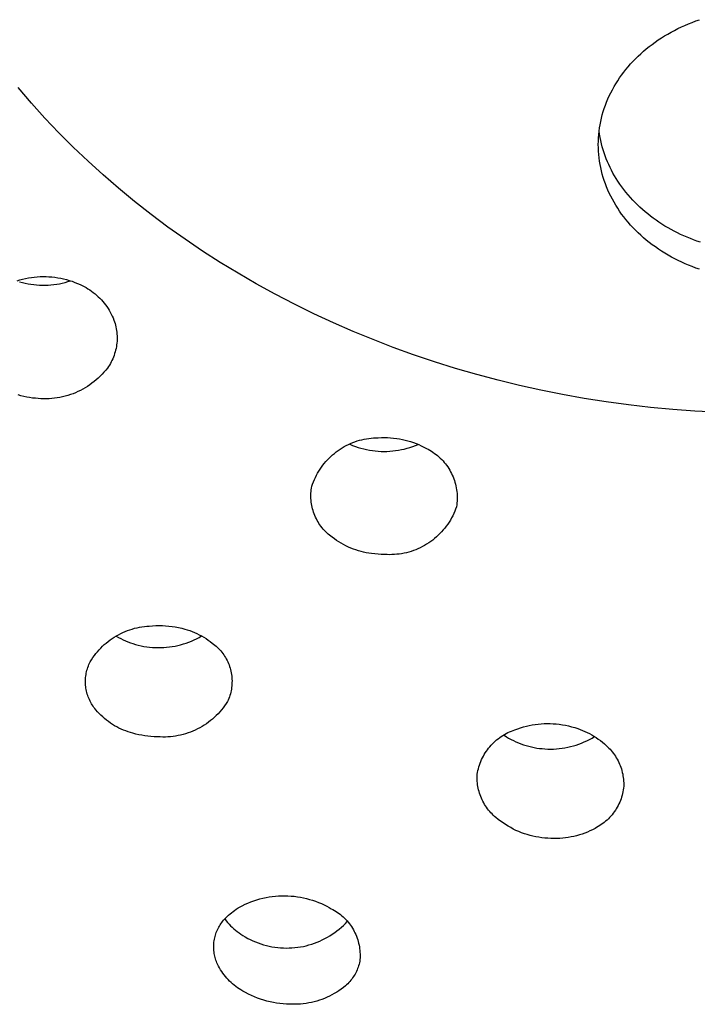
# Model space of a CAD drawing. Units: millimetres. Extents: x -383 to 414, y -1226 to 1350.
# Drawn here: x 273 to 292, y 1045 to 1072 of the extents above; entities that cross this region are included whole.
import ezdxf

# ---------------------------------------------------------------- set-up
doc = ezdxf.new("R2010")
doc.units = ezdxf.units.MM
doc.header["$MEASUREMENT"] = 0
doc.layers.add('Default', color=255, linetype='Continuous')

msp = doc.modelspace()

# ---------------------------------------------------------------- linework, layer by layer
at = {"layer": 'Default', "color": 7, "true_color": 0xffffff}
for p, q in [((291.266, 1071.625), (291.363, 1071.667)), ((291.363, 1071.667), (291.461, 1071.706)), ((291.461, 1071.706), (291.559, 1071.744)), ((291.559, 1071.744), (291.659, 1071.779)), ((290.71, 1071.335), (290.798, 1071.388)), ((290.798, 1071.388), (290.887, 1071.438)), ((290.887, 1071.438), (290.98, 1071.488)), ((290.98, 1071.488), (291.074, 1071.536)), ((291.074, 1071.536), (291.17, 1071.582)), ((291.17, 1071.582), (291.266, 1071.625)), ((290.372, 1071.106), (290.454, 1071.166)), ((290.454, 1071.166), (290.538, 1071.225)), ((290.538, 1071.225), (290.624, 1071.281)), ((290.624, 1071.281), (290.71, 1071.335)), ((289.99, 1070.783), (290.062, 1070.851)), ((290.062, 1070.851), (290.136, 1070.916)), ((290.136, 1070.916), (290.211, 1070.98)), ((290.211, 1070.98), (290.29, 1071.044)), ((290.29, 1071.044), (290.372, 1071.106)), ((289.784, 1070.571), (289.851, 1070.644)), ((289.851, 1070.644), (289.919, 1070.714)), ((289.919, 1070.714), (289.99, 1070.783)), ((289.54, 1070.27), (289.597, 1070.347)), ((289.597, 1070.347), (289.656, 1070.421)), ((289.656, 1070.421), (289.719, 1070.497)), ((289.719, 1070.497), (289.784, 1070.571)), ((289.382, 1070.033), (289.433, 1070.114)), ((289.433, 1070.114), (289.485, 1070.193)), ((289.485, 1070.193), (289.54, 1070.27)), ((273.444, 1069.505), (273.083, 1069.926)), ((289.203, 1069.701), (289.243, 1069.784)), ((289.243, 1069.784), (289.287, 1069.869)), ((289.287, 1069.869), (289.333, 1069.952)), ((289.333, 1069.952), (289.382, 1070.033)), ((273.815, 1069.094), (273.444, 1069.505)), ((289.097, 1069.446), (289.13, 1069.532)), ((289.13, 1069.532), (289.165, 1069.617)), ((289.165, 1069.617), (289.203, 1069.701)), ((289.013, 1069.182), (289.038, 1069.271)), ((289.038, 1069.271), (289.066, 1069.359)), ((289.066, 1069.359), (289.097, 1069.446)), ((274.197, 1068.692), (273.815, 1069.094)), ((288.952, 1068.915), (288.97, 1069.004)), ((288.97, 1069.004), (288.99, 1069.093)), ((288.99, 1069.093), (289.013, 1069.182)), ((288.916, 1068.646), (288.926, 1068.736)), ((288.926, 1068.736), (288.938, 1068.826)), ((288.938, 1068.654), (288.926, 1068.741)), ((288.938, 1068.826), (288.952, 1068.915)), ((274.588, 1068.299), (274.197, 1068.692)), ((288.904, 1068.374), (288.905, 1068.465)), ((288.905, 1068.465), (288.909, 1068.555)), ((288.909, 1068.555), (288.916, 1068.646)), ((288.953, 1068.568), (288.938, 1068.654)), ((288.97, 1068.483), (288.953, 1068.568)), ((288.989, 1068.397), (288.97, 1068.483)), ((274.989, 1067.917), (274.588, 1068.299)), ((288.905, 1068.284), (288.904, 1068.374)), ((288.909, 1068.193), (288.905, 1068.284)), ((288.916, 1068.103), (288.909, 1068.193)), ((289.011, 1068.313), (288.989, 1068.397)), ((289.035, 1068.229), (289.011, 1068.313)), ((289.061, 1068.146), (289.035, 1068.229)), ((275.4, 1067.544), (274.989, 1067.917)), ((288.926, 1068.012), (288.916, 1068.103)), ((288.938, 1067.922), (288.926, 1068.012)), ((288.952, 1067.833), (288.938, 1067.922)), ((289.09, 1068.063), (289.061, 1068.146)), ((289.12, 1067.983), (289.09, 1068.063)), ((289.152, 1067.904), (289.12, 1067.983)), ((289.187, 1067.826), (289.152, 1067.904)), ((288.97, 1067.744), (288.952, 1067.833)), ((288.99, 1067.656), (288.97, 1067.744)), ((289.013, 1067.566), (288.99, 1067.656)), ((289.223, 1067.748), (289.187, 1067.826)), ((289.261, 1067.672), (289.223, 1067.748)), ((289.302, 1067.596), (289.261, 1067.672)), ((275.819, 1067.181), (275.4, 1067.544)), ((289.038, 1067.478), (289.013, 1067.566)), ((289.066, 1067.39), (289.038, 1067.478)), ((289.097, 1067.303), (289.066, 1067.39)), ((289.344, 1067.522), (289.302, 1067.596)), ((289.388, 1067.449), (289.344, 1067.522)), ((289.438, 1067.37), (289.388, 1067.449)), ((289.49, 1067.293), (289.438, 1067.37)), ((276.261, 1066.817), (275.819, 1067.181)), ((289.13, 1067.217), (289.097, 1067.303)), ((289.166, 1067.132), (289.13, 1067.217)), ((289.203, 1067.047), (289.166, 1067.132)), ((289.544, 1067.217), (289.49, 1067.293)), ((289.599, 1067.143), (289.544, 1067.217)), ((289.657, 1067.07), (289.599, 1067.143)), ((276.711, 1066.463), (276.261, 1066.817)), ((289.244, 1066.964), (289.203, 1067.047)), ((289.287, 1066.88), (289.244, 1066.964)), ((289.334, 1066.797), (289.287, 1066.88)), ((289.717, 1066.998), (289.657, 1067.07)), ((289.778, 1066.928), (289.717, 1066.998)), ((289.841, 1066.859), (289.778, 1066.928)), ((289.906, 1066.792), (289.841, 1066.859)), ((289.382, 1066.715), (289.334, 1066.797)), ((289.433, 1066.635), (289.382, 1066.715)), ((289.485, 1066.556), (289.433, 1066.635)), ((289.54, 1066.478), (289.485, 1066.556)), ((289.972, 1066.727), (289.906, 1066.792)), ((290.04, 1066.663), (289.972, 1066.727)), ((290.109, 1066.6), (290.04, 1066.663)), ((290.18, 1066.54), (290.109, 1066.6)), ((277.17, 1066.121), (276.711, 1066.463)), ((289.597, 1066.402), (289.54, 1066.478)), ((289.656, 1066.328), (289.597, 1066.402)), ((289.719, 1066.252), (289.656, 1066.328)), ((290.251, 1066.48), (290.18, 1066.54)), ((290.325, 1066.423), (290.251, 1066.48)), ((290.399, 1066.367), (290.325, 1066.423)), ((290.478, 1066.31), (290.399, 1066.367)), ((290.558, 1066.256), (290.478, 1066.31)), ((277.637, 1065.79), (277.17, 1066.121)), ((289.784, 1066.178), (289.719, 1066.252)), ((289.851, 1066.105), (289.784, 1066.178)), ((289.92, 1066.035), (289.851, 1066.105)), ((289.99, 1065.966), (289.92, 1066.035)), ((290.639, 1066.203), (290.558, 1066.256)), ((290.721, 1066.151), (290.639, 1066.203)), ((290.804, 1066.102), (290.721, 1066.151)), ((290.888, 1066.055), (290.804, 1066.102)), ((290.974, 1066.009), (290.888, 1066.055)), ((291.06, 1065.965), (290.974, 1066.009)), ((278.112, 1065.469), (277.637, 1065.79)), ((290.062, 1065.898), (289.99, 1065.966)), ((290.136, 1065.833), (290.062, 1065.898)), ((290.211, 1065.769), (290.136, 1065.833)), ((290.292, 1065.704), (290.211, 1065.769)), ((291.147, 1065.922), (291.06, 1065.965)), ((291.235, 1065.882), (291.147, 1065.922)), ((291.323, 1065.843), (291.235, 1065.882)), ((291.413, 1065.806), (291.323, 1065.843)), ((291.503, 1065.771), (291.413, 1065.806)), ((291.594, 1065.738), (291.503, 1065.771)), ((290.375, 1065.641), (290.292, 1065.704)), ((290.459, 1065.58), (290.375, 1065.641)), ((290.544, 1065.521), (290.459, 1065.58)), ((290.631, 1065.464), (290.544, 1065.521)), ((291.686, 1065.706), (291.594, 1065.738)), ((278.594, 1065.16), (278.112, 1065.469)), ((290.719, 1065.409), (290.631, 1065.464)), ((290.808, 1065.356), (290.719, 1065.409)), ((290.899, 1065.305), (290.808, 1065.356)), ((290.99, 1065.256), (290.899, 1065.305)), ((291.083, 1065.209), (290.99, 1065.256)), ((291.177, 1065.164), (291.083, 1065.209)), ((279.083, 1064.861), (278.594, 1065.16)), ((291.272, 1065.122), (291.177, 1065.164)), ((291.367, 1065.081), (291.272, 1065.122)), ((291.464, 1065.042), (291.367, 1065.081)), ((291.561, 1065.005), (291.464, 1065.042)), ((291.659, 1064.971), (291.561, 1065.005)), ((273.062, 1064.66), (273.127, 1064.679)), ((273.127, 1064.679), (273.13, 1064.68)), ((273.13, 1064.68), (273.207, 1064.701)), ((273.207, 1064.701), (273.286, 1064.719)), ((273.286, 1064.719), (273.365, 1064.735)), ((273.365, 1064.735), (273.444, 1064.748)), ((273.444, 1064.748), (273.524, 1064.758)), ((273.524, 1064.758), (273.604, 1064.765)), ((273.604, 1064.765), (273.684, 1064.77)), ((273.684, 1064.77), (273.765, 1064.772)), ((273.765, 1064.772), (273.845, 1064.771)), ((273.845, 1064.771), (273.925, 1064.768)), ((273.925, 1064.768), (274.006, 1064.762)), ((274.006, 1064.762), (274.086, 1064.753)), ((274.086, 1064.753), (274.165, 1064.741)), ((274.165, 1064.741), (274.244, 1064.727)), ((274.244, 1064.727), (274.323, 1064.709)), ((274.323, 1064.709), (274.401, 1064.69)), ((274.401, 1064.69), (274.478, 1064.667)), ((274.478, 1064.667), (274.555, 1064.642)), ((279.578, 1064.574), (279.083, 1064.861)), ((273.124, 1064.632), (273.2, 1064.611)), ((273.2, 1064.611), (273.276, 1064.593)), ((273.276, 1064.593), (273.353, 1064.577)), ((273.353, 1064.577), (273.43, 1064.564)), ((273.43, 1064.564), (273.508, 1064.554)), ((273.508, 1064.554), (273.586, 1064.546)), ((273.586, 1064.546), (273.665, 1064.541)), ((273.665, 1064.541), (273.743, 1064.538)), ((273.743, 1064.538), (273.822, 1064.538)), ((273.822, 1064.538), (273.9, 1064.541)), ((273.9, 1064.541), (273.979, 1064.546)), ((273.979, 1064.546), (274.057, 1064.554)), ((274.057, 1064.554), (274.135, 1064.565)), ((274.135, 1064.565), (274.212, 1064.578)), ((274.212, 1064.578), (274.289, 1064.594)), ((274.289, 1064.594), (274.366, 1064.612)), ((274.366, 1064.612), (274.441, 1064.633)), ((274.441, 1064.633), (274.516, 1064.656)), ((274.555, 1064.642), (274.63, 1064.614)), ((274.63, 1064.614), (274.705, 1064.584)), ((274.705, 1064.584), (274.778, 1064.551)), ((274.778, 1064.551), (274.832, 1064.526)), ((274.832, 1064.526), (274.885, 1064.499)), ((274.885, 1064.499), (274.937, 1064.47)), ((274.937, 1064.47), (274.988, 1064.44)), ((274.988, 1064.44), (275.038, 1064.407)), ((275.038, 1064.407), (275.086, 1064.374)), ((280.095, 1064.291), (279.578, 1064.574)), ((275.086, 1064.374), (275.134, 1064.338)), ((275.134, 1064.338), (275.18, 1064.301)), ((275.18, 1064.301), (275.225, 1064.262)), ((275.225, 1064.262), (275.269, 1064.222)), ((275.269, 1064.222), (275.312, 1064.18)), ((275.312, 1064.18), (275.353, 1064.137)), ((275.353, 1064.137), (275.392, 1064.093)), ((280.617, 1064.019), (280.095, 1064.291)), ((275.392, 1064.093), (275.43, 1064.047)), ((275.43, 1064.047), (275.467, 1064.001)), ((275.467, 1064.001), (275.501, 1063.952)), ((275.501, 1063.952), (275.535, 1063.903)), ((275.535, 1063.903), (275.566, 1063.853)), ((281.146, 1063.759), (280.617, 1064.019)), ((275.566, 1063.853), (275.596, 1063.801)), ((275.596, 1063.801), (275.624, 1063.749)), ((275.624, 1063.749), (275.65, 1063.696)), ((275.65, 1063.696), (275.675, 1063.642)), ((275.675, 1063.642), (275.697, 1063.587)), ((281.68, 1063.511), (281.146, 1063.759)), ((275.697, 1063.587), (275.713, 1063.54)), ((275.713, 1063.54), (275.728, 1063.493)), ((275.728, 1063.493), (275.741, 1063.446)), ((275.741, 1063.446), (275.752, 1063.398)), ((275.752, 1063.398), (275.761, 1063.35)), ((275.761, 1063.35), (275.769, 1063.301)), ((282.22, 1063.275), (281.68, 1063.511)), ((275.769, 1063.301), (275.775, 1063.252)), ((275.775, 1063.252), (275.779, 1063.203)), ((275.779, 1063.203), (275.782, 1063.154)), ((275.782, 1063.056), (275.78, 1063.007)), ((275.782, 1063.154), (275.783, 1063.105)), ((275.783, 1063.105), (275.782, 1063.056)), ((282.764, 1063.051), (282.22, 1063.275)), ((275.753, 1062.812), (275.743, 1062.764)), ((275.763, 1062.86), (275.753, 1062.812)), ((275.77, 1062.909), (275.763, 1062.86)), ((275.776, 1062.957), (275.77, 1062.909)), ((275.78, 1063.007), (275.776, 1062.957)), ((283.314, 1062.839), (282.764, 1063.051)), ((283.868, 1062.638), (283.314, 1062.839)), ((275.664, 1062.531), (275.643, 1062.486)), ((275.683, 1062.576), (275.664, 1062.531)), ((275.7, 1062.622), (275.683, 1062.576)), ((275.716, 1062.669), (275.7, 1062.622)), ((275.73, 1062.716), (275.716, 1062.669)), ((275.743, 1062.764), (275.73, 1062.716)), ((284.437, 1062.446), (283.868, 1062.638)), ((275.518, 1062.275), (275.472, 1062.217)), ((275.546, 1062.315), (275.518, 1062.275)), ((275.573, 1062.357), (275.546, 1062.315)), ((275.598, 1062.399), (275.573, 1062.357)), ((275.621, 1062.442), (275.598, 1062.399)), ((275.643, 1062.486), (275.621, 1062.442)), ((285.011, 1062.266), (284.437, 1062.446)), ((285.588, 1062.099), (285.011, 1062.266)), ((275.269, 1062.002), (275.213, 1061.952)), ((275.322, 1062.053), (275.269, 1062.002)), ((275.374, 1062.106), (275.322, 1062.053)), ((275.424, 1062.16), (275.374, 1062.106)), ((275.472, 1062.217), (275.424, 1062.16)), ((286.169, 1061.943), (285.588, 1062.099)), ((274.913, 1061.737), (274.848, 1061.7)), ((274.976, 1061.776), (274.913, 1061.737)), ((275.037, 1061.817), (274.976, 1061.776)), ((275.098, 1061.86), (275.037, 1061.817)), ((275.156, 1061.905), (275.098, 1061.86)), ((275.213, 1061.952), (275.156, 1061.905)), ((286.753, 1061.801), (286.169, 1061.943)), ((287.34, 1061.67), (286.753, 1061.801)), ((273.161, 1061.521), (273.085, 1061.543)), ((273.239, 1061.501), (273.161, 1061.521)), ((273.317, 1061.485), (273.239, 1061.501)), ((273.396, 1061.471), (273.317, 1061.485)), ((273.475, 1061.459), (273.396, 1061.471)), ((273.554, 1061.451), (273.475, 1061.459)), ((273.634, 1061.445), (273.554, 1061.451)), ((273.707, 1061.44), (273.634, 1061.445)), ((274.004, 1061.444), (273.93, 1061.439)), ((274.077, 1061.452), (274.004, 1061.444)), ((274.151, 1061.462), (274.077, 1061.452)), ((274.224, 1061.475), (274.151, 1061.462)), ((274.296, 1061.49), (274.224, 1061.475)), ((274.368, 1061.508), (274.296, 1061.49)), ((274.439, 1061.528), (274.368, 1061.508)), ((274.51, 1061.551), (274.439, 1061.528)), ((274.58, 1061.576), (274.51, 1061.551)), ((274.648, 1061.603), (274.58, 1061.576)), ((274.716, 1061.633), (274.648, 1061.603)), ((274.783, 1061.665), (274.716, 1061.633)), ((274.848, 1061.7), (274.783, 1061.665)), ((287.93, 1061.552), (287.34, 1061.67)), ((288.522, 1061.447), (287.93, 1061.552)), ((289.122, 1061.352), (288.522, 1061.447)), ((273.782, 1061.437), (273.707, 1061.44)), ((273.856, 1061.437), (273.782, 1061.437)), ((273.93, 1061.439), (273.856, 1061.437)), ((289.725, 1061.271), (289.122, 1061.352)), ((290.328, 1061.202), (289.725, 1061.271)), ((290.934, 1061.145), (290.328, 1061.202)), ((291.54, 1061.101), (290.934, 1061.145)), ((292.147, 1061.07), (291.54, 1061.101)), ((282.711, 1060.366), (282.776, 1060.372)), ((282.776, 1060.372), (282.84, 1060.375)), ((282.84, 1060.375), (282.905, 1060.376)), ((282.905, 1060.376), (282.989, 1060.38)), ((282.989, 1060.38), (283.073, 1060.381)), ((283.073, 1060.381), (283.156, 1060.379)), ((283.156, 1060.379), (283.24, 1060.374)), ((283.24, 1060.374), (283.323, 1060.367)), ((283.323, 1060.367), (283.406, 1060.357)), ((281.863, 1060.064), (281.918, 1060.099)), ((281.918, 1060.099), (281.974, 1060.132)), ((281.974, 1060.132), (282.031, 1060.162)), ((282.031, 1060.162), (282.089, 1060.191)), ((282.089, 1060.191), (282.148, 1060.218)), ((282.131, 1060.196), (282.204, 1060.165)), ((282.148, 1060.218), (282.208, 1060.243)), ((282.204, 1060.165), (282.279, 1060.137)), ((282.208, 1060.243), (282.269, 1060.266)), ((282.269, 1060.266), (282.33, 1060.287)), ((282.279, 1060.137), (282.354, 1060.112)), ((282.33, 1060.287), (282.392, 1060.305)), ((282.354, 1060.112), (282.431, 1060.089)), ((282.392, 1060.305), (282.455, 1060.322)), ((282.455, 1060.322), (282.519, 1060.336)), ((282.519, 1060.336), (282.582, 1060.348)), ((282.582, 1060.348), (282.646, 1060.358)), ((282.646, 1060.358), (282.711, 1060.366)), ((283.406, 1060.357), (283.483, 1060.344)), ((283.483, 1060.344), (283.56, 1060.33)), ((283.56, 1060.33), (283.636, 1060.313)), ((283.636, 1060.313), (283.712, 1060.293)), ((283.69, 1060.088), (283.766, 1060.111)), ((283.712, 1060.293), (283.787, 1060.27)), ((283.766, 1060.111), (283.842, 1060.137)), ((283.787, 1060.27), (283.861, 1060.245)), ((283.842, 1060.137), (283.917, 1060.165)), ((283.861, 1060.245), (283.934, 1060.218)), ((283.917, 1060.165), (283.99, 1060.195)), ((283.934, 1060.218), (284.006, 1060.188)), ((284.006, 1060.188), (284.077, 1060.156)), ((284.077, 1060.156), (284.147, 1060.121)), ((284.147, 1060.121), (284.216, 1060.084)), ((281.561, 1059.819), (281.608, 1059.864)), ((281.608, 1059.864), (281.656, 1059.907)), ((281.656, 1059.907), (281.706, 1059.949)), ((281.706, 1059.949), (281.757, 1059.989)), ((281.757, 1059.989), (281.809, 1060.028)), ((281.809, 1060.028), (281.863, 1060.064)), ((282.431, 1060.089), (282.508, 1060.069)), ((282.508, 1060.069), (282.586, 1060.051)), ((282.586, 1060.051), (282.664, 1060.036)), ((282.664, 1060.036), (282.743, 1060.024)), ((282.743, 1060.024), (282.822, 1060.014)), ((282.822, 1060.014), (282.901, 1060.008)), ((282.901, 1060.008), (282.981, 1060.003)), ((282.981, 1060.003), (283.06, 1060.002)), ((283.06, 1060.002), (283.14, 1060.003)), ((283.14, 1060.003), (283.22, 1060.007)), ((283.22, 1060.007), (283.299, 1060.014)), ((283.299, 1060.014), (283.378, 1060.024)), ((283.378, 1060.024), (283.457, 1060.036)), ((283.457, 1060.036), (283.535, 1060.051)), ((283.535, 1060.051), (283.613, 1060.068)), ((283.613, 1060.068), (283.69, 1060.088)), ((284.216, 1060.084), (284.262, 1060.06)), ((284.262, 1060.06), (284.307, 1060.035)), ((284.307, 1060.035), (284.352, 1060.008)), ((284.352, 1060.008), (284.395, 1059.98)), ((284.395, 1059.98), (284.438, 1059.95)), ((284.438, 1059.95), (284.479, 1059.919)), ((284.479, 1059.919), (284.519, 1059.887)), ((284.519, 1059.887), (284.558, 1059.853)), ((284.558, 1059.853), (284.596, 1059.817)), ((281.316, 1059.517), (281.352, 1059.571)), ((281.352, 1059.571), (281.391, 1059.623)), ((281.391, 1059.623), (281.431, 1059.674)), ((281.431, 1059.674), (281.473, 1059.724)), ((281.473, 1059.724), (281.516, 1059.772)), ((281.516, 1059.772), (281.561, 1059.819)), ((284.596, 1059.817), (284.633, 1059.781)), ((284.633, 1059.781), (284.669, 1059.743)), ((284.669, 1059.743), (284.703, 1059.704)), ((284.703, 1059.704), (284.735, 1059.664)), ((284.735, 1059.664), (284.767, 1059.623)), ((284.767, 1059.623), (284.797, 1059.58)), ((284.797, 1059.58), (284.825, 1059.537)), ((281.188, 1059.291), (281.217, 1059.35)), ((281.217, 1059.35), (281.248, 1059.407)), ((281.248, 1059.407), (281.281, 1059.463)), ((281.281, 1059.463), (281.316, 1059.517)), ((284.825, 1059.537), (284.852, 1059.493)), ((284.852, 1059.493), (284.877, 1059.447)), ((284.877, 1059.447), (284.901, 1059.401)), ((284.901, 1059.401), (284.923, 1059.355)), ((284.923, 1059.355), (284.944, 1059.307)), ((284.944, 1059.307), (284.963, 1059.259)), ((281.084, 1059.003), (281.093, 1059.05)), ((281.093, 1059.05), (281.113, 1059.112)), ((281.113, 1059.112), (281.136, 1059.172)), ((281.136, 1059.172), (281.161, 1059.232)), ((281.161, 1059.232), (281.188, 1059.291)), ((284.963, 1059.259), (284.98, 1059.21)), ((284.98, 1059.21), (284.995, 1059.16)), ((284.995, 1059.16), (285.009, 1059.11)), ((285.009, 1059.11), (285.021, 1059.06)), ((285.021, 1059.06), (285.031, 1059.009)), ((281.068, 1058.812), (281.069, 1058.86)), ((281.068, 1058.764), (281.068, 1058.812)), ((281.069, 1058.716), (281.068, 1058.764)), ((281.069, 1058.86), (281.073, 1058.908)), ((281.073, 1058.908), (281.078, 1058.956)), ((281.078, 1058.956), (281.084, 1059.003)), ((285.031, 1059.009), (285.04, 1058.958)), ((285.04, 1058.958), (285.046, 1058.907)), ((285.046, 1058.907), (285.051, 1058.855)), ((285.051, 1058.855), (285.054, 1058.803)), ((285.054, 1058.803), (285.056, 1058.752)), ((281.073, 1058.669), (281.069, 1058.716)), ((281.078, 1058.621), (281.073, 1058.669)), ((281.084, 1058.573), (281.078, 1058.621)), ((281.092, 1058.526), (281.084, 1058.573)), ((281.102, 1058.479), (281.092, 1058.526)), ((285.036, 1058.494), (285.013, 1058.431)), ((285.043, 1058.545), (285.036, 1058.494)), ((285.049, 1058.596), (285.043, 1058.545)), ((285.053, 1058.648), (285.049, 1058.596)), ((285.055, 1058.7), (285.053, 1058.648)), ((285.056, 1058.752), (285.055, 1058.7)), ((281.114, 1058.433), (281.102, 1058.479)), ((281.127, 1058.387), (281.114, 1058.433)), ((281.141, 1058.341), (281.127, 1058.387)), ((281.157, 1058.296), (281.141, 1058.341)), ((281.175, 1058.251), (281.157, 1058.296)), ((281.194, 1058.207), (281.175, 1058.251)), ((284.933, 1058.248), (284.903, 1058.188)), ((284.962, 1058.308), (284.933, 1058.248)), ((284.989, 1058.369), (284.962, 1058.308)), ((285.013, 1058.431), (284.989, 1058.369)), ((281.215, 1058.164), (281.194, 1058.207)), ((281.237, 1058.122), (281.215, 1058.164)), ((281.261, 1058.08), (281.237, 1058.122)), ((281.286, 1058.039), (281.261, 1058.08)), ((281.313, 1057.999), (281.286, 1058.039)), ((281.341, 1057.96), (281.313, 1057.999)), ((281.37, 1057.922), (281.341, 1057.96)), ((284.759, 1057.964), (284.719, 1057.911)), ((284.798, 1058.018), (284.759, 1057.964)), ((284.835, 1058.074), (284.798, 1058.018)), ((284.87, 1058.13), (284.835, 1058.074)), ((284.903, 1058.188), (284.87, 1058.13)), ((281.4, 1057.886), (281.37, 1057.922)), ((281.432, 1057.85), (281.4, 1057.886)), ((281.465, 1057.815), (281.432, 1057.85)), ((281.499, 1057.781), (281.465, 1057.815)), ((281.535, 1057.749), (281.499, 1057.781)), ((281.571, 1057.718), (281.535, 1057.749)), ((281.608, 1057.688), (281.571, 1057.718)), ((281.647, 1057.659), (281.608, 1057.688)), ((284.539, 1057.714), (284.49, 1057.669)), ((284.586, 1057.761), (284.539, 1057.714)), ((284.632, 1057.809), (284.586, 1057.761)), ((284.676, 1057.859), (284.632, 1057.809)), ((284.719, 1057.911), (284.676, 1057.859)), ((281.706, 1057.615), (281.647, 1057.659)), ((281.766, 1057.574), (281.706, 1057.615)), ((281.828, 1057.534), (281.766, 1057.574)), ((281.891, 1057.496), (281.828, 1057.534)), ((281.956, 1057.46), (281.891, 1057.496)), ((282.021, 1057.427), (281.956, 1057.46)), ((282.088, 1057.395), (282.021, 1057.427)), ((284.165, 1057.436), (284.107, 1057.405)), ((284.222, 1057.47), (284.165, 1057.436)), ((284.279, 1057.506), (284.222, 1057.47)), ((284.333, 1057.544), (284.279, 1057.506)), ((284.387, 1057.584), (284.333, 1057.544)), ((284.439, 1057.626), (284.387, 1057.584)), ((284.49, 1057.669), (284.439, 1057.626)), ((282.155, 1057.366), (282.088, 1057.395)), ((282.224, 1057.339), (282.155, 1057.366)), ((282.293, 1057.315), (282.224, 1057.339)), ((282.363, 1057.292), (282.293, 1057.315)), ((282.434, 1057.272), (282.363, 1057.292)), ((282.505, 1057.255), (282.434, 1057.272)), ((282.577, 1057.239), (282.505, 1057.255)), ((282.649, 1057.226), (282.577, 1057.239)), ((282.722, 1057.216), (282.649, 1057.226)), ((282.81, 1057.205), (282.722, 1057.216)), ((282.898, 1057.197), (282.81, 1057.205)), ((282.987, 1057.192), (282.898, 1057.197)), ((283.075, 1057.191), (282.987, 1057.192)), ((283.142, 1057.187), (283.075, 1057.191)), ((283.208, 1057.185), (283.142, 1057.187)), ((283.275, 1057.186), (283.208, 1057.185)), ((283.342, 1057.19), (283.275, 1057.186)), ((283.408, 1057.195), (283.342, 1057.19)), ((283.474, 1057.203), (283.408, 1057.195)), ((283.54, 1057.213), (283.474, 1057.203)), ((283.606, 1057.225), (283.54, 1057.213)), ((283.671, 1057.24), (283.606, 1057.225)), ((283.735, 1057.257), (283.671, 1057.24)), ((283.799, 1057.276), (283.735, 1057.257)), ((283.862, 1057.298), (283.799, 1057.276)), ((283.925, 1057.321), (283.862, 1057.298)), ((283.986, 1057.347), (283.925, 1057.321)), ((284.047, 1057.375), (283.986, 1057.347)), ((284.107, 1057.405), (284.047, 1057.375)), ((275.762, 1054.97), (275.821, 1055.003)), ((275.821, 1055.003), (275.881, 1055.034)), ((275.881, 1055.034), (275.942, 1055.063)), ((275.942, 1055.063), (276.004, 1055.09)), ((276.004, 1055.09), (276.067, 1055.115)), ((276.067, 1055.115), (276.131, 1055.138)), ((276.131, 1055.138), (276.196, 1055.158)), ((276.196, 1055.158), (276.261, 1055.177)), ((276.261, 1055.177), (276.326, 1055.193)), ((276.326, 1055.193), (276.393, 1055.207)), ((276.393, 1055.207), (276.459, 1055.218)), ((276.459, 1055.218), (276.526, 1055.228)), ((276.526, 1055.228), (276.594, 1055.235)), ((276.594, 1055.235), (276.661, 1055.24)), ((276.661, 1055.24), (276.75, 1055.248)), ((276.75, 1055.248), (276.838, 1055.252)), ((276.838, 1055.252), (276.927, 1055.254)), ((276.927, 1055.254), (277.016, 1055.252)), ((277.016, 1055.252), (277.105, 1055.248)), ((277.105, 1055.248), (277.194, 1055.24)), ((277.194, 1055.24), (277.282, 1055.229)), ((277.282, 1055.229), (277.37, 1055.216)), ((277.37, 1055.216), (277.457, 1055.199)), ((277.457, 1055.199), (277.544, 1055.179)), ((277.544, 1055.179), (277.63, 1055.156)), ((277.63, 1055.156), (277.697, 1055.136)), ((277.697, 1055.136), (277.764, 1055.113)), ((277.764, 1055.113), (277.83, 1055.089)), ((277.83, 1055.089), (277.896, 1055.062)), ((277.896, 1055.062), (277.96, 1055.033)), ((277.96, 1055.033), (278.024, 1055.002)), ((278.024, 1055.002), (278.086, 1054.968)), ((275.385, 1054.686), (275.434, 1054.732)), ((275.434, 1054.732), (275.486, 1054.776)), ((275.486, 1054.776), (275.538, 1054.818)), ((275.538, 1054.818), (275.592, 1054.859)), ((275.592, 1054.859), (275.648, 1054.898)), ((275.648, 1054.898), (275.704, 1054.935)), ((275.704, 1054.935), (275.762, 1054.97)), ((275.757, 1054.964), (275.819, 1054.928)), ((275.819, 1054.928), (275.882, 1054.895)), ((275.882, 1054.895), (275.946, 1054.863)), ((275.946, 1054.863), (276.011, 1054.834)), ((276.011, 1054.834), (276.077, 1054.807)), ((276.077, 1054.807), (276.144, 1054.782)), ((276.144, 1054.782), (276.212, 1054.759)), ((276.212, 1054.759), (276.286, 1054.737)), ((276.286, 1054.737), (276.361, 1054.717)), ((277.439, 1054.71), (277.515, 1054.729)), ((277.515, 1054.729), (277.59, 1054.75)), ((277.59, 1054.75), (277.664, 1054.774)), ((277.664, 1054.774), (277.737, 1054.801)), ((277.737, 1054.801), (277.809, 1054.829)), ((277.809, 1054.829), (277.88, 1054.861)), ((277.88, 1054.861), (277.95, 1054.894)), ((277.95, 1054.894), (278.019, 1054.93)), ((278.019, 1054.93), (278.087, 1054.968)), ((278.086, 1054.968), (278.147, 1054.933)), ((278.147, 1054.933), (278.207, 1054.896)), ((278.207, 1054.896), (278.266, 1054.856)), ((278.266, 1054.856), (278.323, 1054.815)), ((278.323, 1054.815), (278.379, 1054.772)), ((278.379, 1054.772), (278.415, 1054.745)), ((278.415, 1054.745), (278.45, 1054.718)), ((275.162, 1054.432), (275.203, 1054.486)), ((275.203, 1054.486), (275.246, 1054.538)), ((275.246, 1054.538), (275.29, 1054.589)), ((275.29, 1054.589), (275.337, 1054.638)), ((275.337, 1054.638), (275.385, 1054.686)), ((276.361, 1054.717), (276.437, 1054.7)), ((276.437, 1054.7), (276.513, 1054.685)), ((276.513, 1054.685), (276.59, 1054.673)), ((276.59, 1054.673), (276.667, 1054.663)), ((276.667, 1054.663), (276.745, 1054.656)), ((276.745, 1054.656), (276.822, 1054.652)), ((276.822, 1054.652), (276.9, 1054.65)), ((276.9, 1054.65), (276.978, 1054.651)), ((276.978, 1054.651), (277.055, 1054.654)), ((277.055, 1054.654), (277.133, 1054.66)), ((277.133, 1054.66), (277.21, 1054.669)), ((277.21, 1054.669), (277.287, 1054.68)), ((277.287, 1054.68), (277.363, 1054.694)), ((277.363, 1054.694), (277.439, 1054.71)), ((278.45, 1054.718), (278.484, 1054.689)), ((278.484, 1054.689), (278.517, 1054.658)), ((278.517, 1054.658), (278.548, 1054.627)), ((278.548, 1054.627), (278.579, 1054.595)), ((278.579, 1054.595), (278.609, 1054.561)), ((278.609, 1054.561), (278.637, 1054.527)), ((278.637, 1054.527), (278.664, 1054.492)), ((278.664, 1054.492), (278.69, 1054.455)), ((275.015, 1054.188), (275.031, 1054.226)), ((275.031, 1054.226), (275.049, 1054.263)), ((275.049, 1054.263), (275.085, 1054.32)), ((275.085, 1054.32), (275.122, 1054.377)), ((275.122, 1054.377), (275.162, 1054.432)), ((278.69, 1054.455), (278.715, 1054.418)), ((278.715, 1054.418), (278.738, 1054.38)), ((278.738, 1054.38), (278.76, 1054.341)), ((278.76, 1054.341), (278.781, 1054.302)), ((278.781, 1054.302), (278.8, 1054.261)), ((278.8, 1054.261), (278.818, 1054.22)), ((278.818, 1054.22), (278.834, 1054.179)), ((274.935, 1053.913), (274.943, 1053.953)), ((274.943, 1053.953), (274.951, 1053.993)), ((274.951, 1053.993), (274.961, 1054.033)), ((274.961, 1054.033), (274.973, 1054.073)), ((274.973, 1054.073), (274.985, 1054.112)), ((274.985, 1054.112), (274.999, 1054.15)), ((274.999, 1054.15), (275.015, 1054.188)), ((278.834, 1054.179), (278.849, 1054.137)), ((278.849, 1054.137), (278.863, 1054.094)), ((278.863, 1054.094), (278.875, 1054.051)), ((278.875, 1054.051), (278.885, 1054.008)), ((278.885, 1054.008), (278.894, 1053.964)), ((278.894, 1053.964), (278.901, 1053.92)), ((274.92, 1053.708), (274.921, 1053.749)), ((274.922, 1053.667), (274.92, 1053.708)), ((274.921, 1053.749), (274.922, 1053.79)), ((274.922, 1053.79), (274.925, 1053.831)), ((274.924, 1053.626), (274.922, 1053.667)), ((274.925, 1053.831), (274.93, 1053.872)), ((274.93, 1053.872), (274.935, 1053.913)), ((278.901, 1053.92), (278.907, 1053.876)), ((278.907, 1053.876), (278.912, 1053.831)), ((278.913, 1053.653), (278.91, 1053.609)), ((278.912, 1053.831), (278.914, 1053.787)), ((278.915, 1053.698), (278.913, 1053.653)), ((278.914, 1053.787), (278.916, 1053.742)), ((278.916, 1053.742), (278.915, 1053.698)), ((274.928, 1053.585), (274.924, 1053.626)), ((274.934, 1053.545), (274.928, 1053.585)), ((274.941, 1053.504), (274.934, 1053.545)), ((274.949, 1053.464), (274.941, 1053.504)), ((274.958, 1053.424), (274.949, 1053.464)), ((274.969, 1053.384), (274.958, 1053.424)), ((274.982, 1053.345), (274.969, 1053.384)), ((278.87, 1053.389), (278.857, 1053.347)), ((278.881, 1053.433), (278.87, 1053.389)), ((278.89, 1053.476), (278.881, 1053.433)), ((278.898, 1053.52), (278.89, 1053.476)), ((278.905, 1053.564), (278.898, 1053.52)), ((278.91, 1053.609), (278.905, 1053.564)), ((274.996, 1053.307), (274.982, 1053.345)), ((275.011, 1053.268), (274.996, 1053.307)), ((275.027, 1053.231), (275.011, 1053.268)), ((275.045, 1053.194), (275.027, 1053.231)), ((275.063, 1053.157), (275.045, 1053.194)), ((275.084, 1053.121), (275.063, 1053.157)), ((275.105, 1053.086), (275.084, 1053.121)), ((278.754, 1053.122), (278.714, 1053.064)), ((278.792, 1053.18), (278.754, 1053.122)), ((278.81, 1053.221), (278.792, 1053.18)), ((278.827, 1053.262), (278.81, 1053.221)), ((278.843, 1053.304), (278.827, 1053.262)), ((278.857, 1053.347), (278.843, 1053.304)), ((275.127, 1053.052), (275.105, 1053.086)), ((275.151, 1053.018), (275.127, 1053.052)), ((275.176, 1052.986), (275.151, 1053.018)), ((275.202, 1052.954), (275.176, 1052.986)), ((275.246, 1052.903), (275.202, 1052.954)), ((275.292, 1052.854), (275.246, 1052.903)), ((275.34, 1052.806), (275.292, 1052.854)), ((278.535, 1052.848), (278.486, 1052.798)), ((278.583, 1052.9), (278.535, 1052.848)), ((278.628, 1052.953), (278.583, 1052.9)), ((278.672, 1053.008), (278.628, 1052.953)), ((278.714, 1053.064), (278.672, 1053.008)), ((275.389, 1052.76), (275.34, 1052.806)), ((275.44, 1052.716), (275.389, 1052.76)), ((275.492, 1052.673), (275.44, 1052.716)), ((275.546, 1052.632), (275.492, 1052.673)), ((275.601, 1052.593), (275.546, 1052.632)), ((275.657, 1052.556), (275.601, 1052.593)), ((278.273, 1052.616), (278.216, 1052.575)), ((278.329, 1052.659), (278.273, 1052.616)), ((278.383, 1052.703), (278.329, 1052.659)), ((278.435, 1052.75), (278.383, 1052.703)), ((278.486, 1052.798), (278.435, 1052.75)), ((287.425, 1052.577), (287.507, 1052.579)), ((287.507, 1052.579), (287.588, 1052.578)), ((287.588, 1052.578), (287.67, 1052.575)), ((275.715, 1052.521), (275.657, 1052.556)), ((275.774, 1052.488), (275.715, 1052.521)), ((275.834, 1052.457), (275.774, 1052.488)), ((275.894, 1052.428), (275.834, 1052.457)), ((275.956, 1052.401), (275.894, 1052.428)), ((276.019, 1052.376), (275.956, 1052.401)), ((276.083, 1052.354), (276.019, 1052.376)), ((276.147, 1052.333), (276.083, 1052.354)), ((276.212, 1052.315), (276.147, 1052.333)), ((276.293, 1052.293), (276.212, 1052.315)), ((277.717, 1052.323), (277.65, 1052.301)), ((277.783, 1052.347), (277.717, 1052.323)), ((277.848, 1052.373), (277.783, 1052.347)), ((277.912, 1052.401), (277.848, 1052.373)), ((277.975, 1052.432), (277.912, 1052.401)), ((278.037, 1052.464), (277.975, 1052.432)), ((278.098, 1052.499), (278.037, 1052.464)), ((278.158, 1052.536), (278.098, 1052.499)), ((278.216, 1052.575), (278.158, 1052.536)), ((286.391, 1052.307), (286.438, 1052.331)), ((286.438, 1052.331), (286.485, 1052.353)), ((286.485, 1052.353), (286.533, 1052.374)), ((286.533, 1052.374), (286.582, 1052.393)), ((286.582, 1052.393), (286.631, 1052.41)), ((286.631, 1052.41), (286.708, 1052.439)), ((286.708, 1052.439), (286.785, 1052.465)), ((286.785, 1052.465), (286.863, 1052.488)), ((286.863, 1052.488), (286.942, 1052.509)), ((286.942, 1052.509), (287.021, 1052.527)), ((287.021, 1052.527), (287.101, 1052.543)), ((287.101, 1052.543), (287.182, 1052.555)), ((287.182, 1052.555), (287.263, 1052.565)), ((287.263, 1052.565), (287.344, 1052.573)), ((287.344, 1052.573), (287.425, 1052.577)), ((287.67, 1052.575), (287.751, 1052.568)), ((287.751, 1052.568), (287.837, 1052.559)), ((287.837, 1052.559), (287.923, 1052.547)), ((287.923, 1052.547), (288.008, 1052.532)), ((288.008, 1052.532), (288.093, 1052.514)), ((288.093, 1052.514), (288.177, 1052.493)), ((288.177, 1052.493), (288.26, 1052.469)), ((288.26, 1052.469), (288.343, 1052.442)), ((288.343, 1052.442), (288.409, 1052.419)), ((288.409, 1052.419), (288.474, 1052.393)), ((288.474, 1052.393), (288.539, 1052.365)), ((288.539, 1052.365), (288.602, 1052.335)), ((288.602, 1052.335), (288.665, 1052.304)), ((276.375, 1052.274), (276.293, 1052.293)), ((276.457, 1052.258), (276.375, 1052.274)), ((276.54, 1052.244), (276.457, 1052.258)), ((276.623, 1052.232), (276.54, 1052.244)), ((276.706, 1052.224), (276.623, 1052.232)), ((276.79, 1052.218), (276.706, 1052.224)), ((276.874, 1052.215), (276.79, 1052.218)), ((276.958, 1052.214), (276.874, 1052.215)), ((277.028, 1052.212), (276.958, 1052.214)), ((277.098, 1052.212), (277.028, 1052.212)), ((277.168, 1052.215), (277.098, 1052.212)), ((277.238, 1052.22), (277.168, 1052.215)), ((277.308, 1052.228), (277.238, 1052.22)), ((277.377, 1052.238), (277.308, 1052.228)), ((277.446, 1052.25), (277.377, 1052.238)), ((277.515, 1052.265), (277.446, 1052.25)), ((277.583, 1052.282), (277.515, 1052.265)), ((277.65, 1052.301), (277.583, 1052.282)), ((286.017, 1052.024), (286.054, 1052.061)), ((286.054, 1052.061), (286.092, 1052.097)), ((286.092, 1052.097), (286.132, 1052.131)), ((286.132, 1052.131), (286.172, 1052.164)), ((286.172, 1052.164), (286.214, 1052.196)), ((286.214, 1052.196), (286.257, 1052.226)), ((286.257, 1052.226), (286.301, 1052.254)), ((286.301, 1052.254), (286.346, 1052.281)), ((286.333, 1052.262), (286.396, 1052.221)), ((286.346, 1052.281), (286.391, 1052.307)), ((286.396, 1052.221), (286.459, 1052.183)), ((286.459, 1052.183), (286.524, 1052.147)), ((286.524, 1052.147), (286.59, 1052.113)), ((286.59, 1052.113), (286.657, 1052.082)), ((286.657, 1052.082), (286.725, 1052.052)), ((286.725, 1052.052), (286.794, 1052.025)), ((288.376, 1052.019), (288.449, 1052.047)), ((288.449, 1052.047), (288.522, 1052.078)), ((288.522, 1052.078), (288.594, 1052.111)), ((288.594, 1052.111), (288.664, 1052.146)), ((288.664, 1052.146), (288.733, 1052.184)), ((288.665, 1052.304), (288.726, 1052.27)), ((288.726, 1052.27), (288.786, 1052.234)), ((288.733, 1052.184), (288.801, 1052.225)), ((288.786, 1052.234), (288.845, 1052.196)), ((288.845, 1052.196), (288.903, 1052.156)), ((288.903, 1052.156), (288.96, 1052.114)), ((288.96, 1052.114), (289.015, 1052.07)), ((289.015, 1052.07), (289.068, 1052.025)), ((285.795, 1051.733), (285.823, 1051.778)), ((285.823, 1051.778), (285.851, 1051.822)), ((285.851, 1051.822), (285.882, 1051.864)), ((285.882, 1051.864), (285.913, 1051.906)), ((285.913, 1051.906), (285.946, 1051.947)), ((285.946, 1051.947), (285.981, 1051.986)), ((285.981, 1051.986), (286.017, 1052.024)), ((286.794, 1052.025), (286.864, 1052)), ((286.864, 1052), (286.935, 1051.978)), ((286.935, 1051.978), (287.006, 1051.958)), ((287.006, 1051.958), (287.078, 1051.94)), ((287.078, 1051.94), (287.151, 1051.925)), ((287.151, 1051.925), (287.224, 1051.912)), ((287.224, 1051.912), (287.297, 1051.902)), ((287.297, 1051.902), (287.371, 1051.894)), ((287.371, 1051.894), (287.445, 1051.888)), ((287.445, 1051.888), (287.524, 1051.884)), ((287.524, 1051.884), (287.602, 1051.883)), ((287.602, 1051.883), (287.681, 1051.884)), ((287.681, 1051.884), (287.76, 1051.888)), ((287.76, 1051.888), (287.839, 1051.895)), ((287.839, 1051.895), (287.917, 1051.905)), ((287.917, 1051.905), (287.995, 1051.917)), ((287.995, 1051.917), (288.072, 1051.932)), ((288.072, 1051.932), (288.149, 1051.95)), ((288.149, 1051.95), (288.225, 1051.97)), ((288.225, 1051.97), (288.301, 1051.993)), ((288.301, 1051.993), (288.376, 1052.019)), ((289.068, 1052.025), (289.12, 1051.978)), ((289.12, 1051.978), (289.156, 1051.945)), ((289.156, 1051.945), (289.19, 1051.912)), ((289.19, 1051.912), (289.223, 1051.877)), ((289.223, 1051.877), (289.255, 1051.841)), ((289.255, 1051.841), (289.285, 1051.804)), ((289.285, 1051.804), (289.315, 1051.766)), ((285.683, 1051.497), (285.702, 1051.546)), ((285.702, 1051.546), (285.723, 1051.594)), ((285.723, 1051.594), (285.745, 1051.641)), ((285.745, 1051.641), (285.769, 1051.688)), ((285.769, 1051.688), (285.795, 1051.733)), ((289.315, 1051.766), (289.343, 1051.727)), ((289.343, 1051.727), (289.369, 1051.687)), ((289.369, 1051.687), (289.395, 1051.646)), ((289.395, 1051.646), (289.419, 1051.605)), ((289.419, 1051.605), (289.441, 1051.562)), ((289.441, 1051.562), (289.462, 1051.519)), ((289.462, 1051.519), (289.482, 1051.475)), ((285.603, 1051.194), (285.612, 1051.246)), ((285.612, 1051.246), (285.622, 1051.297)), ((285.622, 1051.297), (285.635, 1051.348)), ((285.635, 1051.348), (285.649, 1051.398)), ((285.649, 1051.398), (285.665, 1051.448)), ((285.665, 1051.448), (285.683, 1051.497)), ((289.482, 1051.475), (289.5, 1051.431)), ((289.5, 1051.431), (289.517, 1051.386)), ((289.517, 1051.386), (289.532, 1051.34)), ((289.532, 1051.34), (289.545, 1051.294)), ((289.545, 1051.294), (289.557, 1051.248)), ((289.557, 1051.248), (289.568, 1051.201)), ((285.6, 1051.147), (285.603, 1051.194)), ((285.6, 1051.099), (285.6, 1051.147)), ((285.6, 1051.052), (285.6, 1051.099)), ((285.603, 1051.004), (285.6, 1051.052)), ((285.607, 1050.957), (285.603, 1051.004)), ((289.568, 1051.201), (289.576, 1051.154)), ((289.576, 1051.154), (289.584, 1051.106)), ((289.584, 1051.106), (289.589, 1051.059)), ((289.589, 1051.059), (289.593, 1051.011)), ((289.593, 1051.011), (289.595, 1050.963)), ((285.613, 1050.91), (285.607, 1050.957)), ((285.62, 1050.863), (285.613, 1050.91)), ((285.629, 1050.816), (285.62, 1050.863)), ((285.639, 1050.77), (285.629, 1050.816)), ((285.651, 1050.724), (285.639, 1050.77)), ((285.665, 1050.678), (285.651, 1050.724)), ((289.576, 1050.72), (289.566, 1050.671)), ((289.585, 1050.769), (289.576, 1050.72)), ((289.593, 1050.819), (289.585, 1050.769)), ((289.595, 1050.867), (289.593, 1050.819)), ((289.595, 1050.963), (289.596, 1050.915)), ((289.596, 1050.915), (289.595, 1050.867)), ((285.68, 1050.633), (285.665, 1050.678)), ((285.697, 1050.588), (285.68, 1050.633)), ((285.715, 1050.544), (285.697, 1050.588)), ((285.735, 1050.501), (285.715, 1050.544)), ((285.756, 1050.458), (285.735, 1050.501)), ((285.778, 1050.417), (285.756, 1050.458)), ((289.486, 1050.434), (289.466, 1050.388)), ((289.505, 1050.48), (289.486, 1050.434)), ((289.523, 1050.527), (289.505, 1050.48)), ((289.539, 1050.575), (289.523, 1050.527)), ((289.553, 1050.623), (289.539, 1050.575)), ((289.566, 1050.671), (289.553, 1050.623)), ((285.802, 1050.375), (285.778, 1050.417)), ((285.827, 1050.335), (285.802, 1050.375)), ((285.854, 1050.296), (285.827, 1050.335)), ((285.882, 1050.257), (285.854, 1050.296)), ((285.911, 1050.22), (285.882, 1050.257)), ((285.942, 1050.183), (285.911, 1050.22)), ((285.973, 1050.148), (285.942, 1050.183)), ((289.339, 1050.173), (289.31, 1050.132)), ((289.368, 1050.214), (289.339, 1050.173)), ((289.394, 1050.256), (289.368, 1050.214)), ((289.42, 1050.3), (289.394, 1050.256)), ((289.443, 1050.344), (289.42, 1050.3)), ((289.466, 1050.388), (289.443, 1050.344)), ((286.006, 1050.114), (285.973, 1050.148)), ((286.04, 1050.08), (286.006, 1050.114)), ((286.075, 1050.048), (286.04, 1050.08)), ((286.112, 1050.018), (286.075, 1050.048)), ((286.174, 1049.965), (286.112, 1050.018)), ((286.239, 1049.915), (286.174, 1049.965)), ((286.305, 1049.868), (286.239, 1049.915)), ((289.104, 1049.914), (289.066, 1049.882)), ((289.141, 1049.947), (289.104, 1049.914)), ((289.178, 1049.982), (289.141, 1049.947)), ((289.213, 1050.018), (289.178, 1049.982)), ((289.246, 1050.055), (289.213, 1050.018)), ((289.279, 1050.093), (289.246, 1050.055)), ((289.31, 1050.132), (289.279, 1050.093)), ((286.373, 1049.822), (286.305, 1049.868)), ((286.443, 1049.78), (286.373, 1049.822)), ((286.514, 1049.739), (286.443, 1049.78)), ((286.586, 1049.701), (286.514, 1049.739)), ((286.659, 1049.665), (286.586, 1049.701)), ((286.734, 1049.632), (286.659, 1049.665)), ((286.81, 1049.602), (286.734, 1049.632)), ((288.676, 1049.65), (288.605, 1049.619)), ((288.745, 1049.683), (288.676, 1049.65)), ((288.814, 1049.719), (288.745, 1049.683)), ((288.858, 1049.743), (288.814, 1049.719)), ((288.901, 1049.768), (288.858, 1049.743)), ((288.944, 1049.794), (288.901, 1049.768)), ((288.986, 1049.822), (288.944, 1049.794)), ((289.026, 1049.851), (288.986, 1049.822)), ((289.066, 1049.882), (289.026, 1049.851)), ((286.887, 1049.574), (286.81, 1049.602)), ((286.964, 1049.549), (286.887, 1049.574)), ((287.043, 1049.527), (286.964, 1049.549)), ((287.122, 1049.507), (287.043, 1049.527)), ((287.202, 1049.49), (287.122, 1049.507)), ((287.283, 1049.476), (287.202, 1049.49)), ((287.363, 1049.465), (287.283, 1049.476)), ((287.445, 1049.456), (287.363, 1049.465)), ((287.527, 1049.449), (287.445, 1049.456)), ((287.609, 1049.445), (287.527, 1049.449)), ((287.691, 1049.444), (287.609, 1049.445)), ((287.774, 1049.445), (287.691, 1049.444)), ((287.856, 1049.448), (287.774, 1049.445)), ((287.933, 1049.454), (287.856, 1049.448)), ((288.01, 1049.462), (287.933, 1049.454)), ((288.086, 1049.472), (288.01, 1049.462)), ((288.162, 1049.485), (288.086, 1049.472)), ((288.238, 1049.501), (288.162, 1049.485)), ((288.313, 1049.52), (288.238, 1049.501)), ((288.387, 1049.541), (288.313, 1049.52)), ((288.461, 1049.564), (288.387, 1049.541)), ((288.533, 1049.59), (288.461, 1049.564)), ((288.605, 1049.619), (288.533, 1049.59)), ((279.431, 1047.715), (279.511, 1047.744)), ((279.511, 1047.744), (279.593, 1047.77)), ((279.593, 1047.77), (279.675, 1047.794)), ((279.675, 1047.794), (279.759, 1047.815)), ((279.759, 1047.815), (279.843, 1047.833)), ((279.843, 1047.833), (279.927, 1047.848)), ((279.927, 1047.848), (280.012, 1047.86)), ((280.012, 1047.86), (280.097, 1047.87)), ((280.097, 1047.87), (280.183, 1047.877)), ((280.183, 1047.877), (280.269, 1047.88)), ((280.269, 1047.88), (280.354, 1047.881)), ((280.354, 1047.881), (280.44, 1047.879)), ((280.44, 1047.879), (280.526, 1047.874)), ((280.526, 1047.874), (280.611, 1047.866)), ((280.611, 1047.866), (280.697, 1047.855)), ((280.697, 1047.855), (280.781, 1047.842)), ((280.781, 1047.842), (280.866, 1047.825)), ((280.866, 1047.825), (280.949, 1047.806)), ((280.949, 1047.806), (281.032, 1047.784)), ((281.032, 1047.784), (281.114, 1047.759)), ((281.114, 1047.759), (281.195, 1047.732)), ((278.945, 1047.452), (278.988, 1047.483)), ((278.988, 1047.483), (279.033, 1047.513)), ((279.033, 1047.513), (279.086, 1047.548)), ((279.086, 1047.548), (279.14, 1047.58)), ((279.14, 1047.58), (279.195, 1047.611)), ((279.195, 1047.611), (279.272, 1047.648)), ((279.272, 1047.648), (279.351, 1047.683)), ((279.351, 1047.683), (279.431, 1047.715)), ((281.195, 1047.732), (281.276, 1047.701)), ((281.276, 1047.701), (281.355, 1047.668)), ((281.355, 1047.668), (281.433, 1047.632)), ((281.433, 1047.632), (281.498, 1047.6)), ((281.498, 1047.6), (281.561, 1047.565)), ((281.561, 1047.565), (281.623, 1047.529)), ((281.623, 1047.529), (281.667, 1047.506)), ((281.667, 1047.506), (281.71, 1047.481)), ((281.71, 1047.481), (281.752, 1047.455)), ((278.658, 1047.183), (278.683, 1047.213)), ((278.683, 1047.213), (278.709, 1047.242)), ((278.709, 1047.242), (278.735, 1047.27)), ((278.72, 1047.248), (278.758, 1047.2)), ((278.735, 1047.27), (278.763, 1047.297)), ((278.763, 1047.297), (278.791, 1047.323)), ((278.791, 1047.323), (278.82, 1047.349)), ((278.82, 1047.349), (278.861, 1047.384)), ((278.861, 1047.384), (278.902, 1047.419)), ((278.902, 1047.419), (278.945, 1047.452)), ((281.752, 1047.455), (281.794, 1047.427)), ((281.794, 1047.427), (281.834, 1047.398)), ((281.834, 1047.398), (281.873, 1047.368)), ((281.873, 1047.368), (281.911, 1047.336)), ((281.911, 1047.336), (281.948, 1047.303)), ((281.948, 1047.303), (281.984, 1047.269)), ((281.984, 1047.269), (282.019, 1047.233)), ((282.019, 1047.233), (282.052, 1047.196)), ((278.502, 1046.916), (278.518, 1046.952)), ((278.518, 1046.952), (278.534, 1046.987)), ((278.534, 1046.987), (278.552, 1047.021)), ((278.552, 1047.021), (278.571, 1047.055)), ((278.571, 1047.055), (278.591, 1047.088)), ((278.591, 1047.088), (278.613, 1047.12)), ((278.613, 1047.12), (278.635, 1047.152)), ((278.635, 1047.152), (278.658, 1047.183)), ((278.758, 1047.2), (278.796, 1047.153)), ((278.796, 1047.153), (278.837, 1047.108)), ((278.837, 1047.108), (278.879, 1047.064)), ((278.879, 1047.064), (278.922, 1047.022)), ((278.922, 1047.022), (278.966, 1046.98)), ((278.966, 1046.98), (279.012, 1046.941)), ((279.012, 1046.941), (279.06, 1046.903)), ((281.777, 1046.922), (281.839, 1046.97)), ((281.839, 1046.97), (281.898, 1047.021)), ((281.898, 1047.021), (281.956, 1047.074)), ((281.956, 1047.074), (282.012, 1047.129)), ((282.012, 1047.129), (282.053, 1047.176)), ((282.052, 1047.196), (282.084, 1047.159)), ((282.084, 1047.159), (282.115, 1047.12)), ((282.115, 1047.12), (282.144, 1047.08)), ((282.144, 1047.08), (282.172, 1047.039)), ((282.172, 1047.039), (282.199, 1046.997)), ((282.199, 1046.997), (282.224, 1046.954)), ((282.224, 1046.954), (282.247, 1046.911)), ((278.429, 1046.656), (278.436, 1046.694)), ((278.436, 1046.694), (278.444, 1046.732)), ((278.444, 1046.732), (278.453, 1046.769)), ((278.453, 1046.769), (278.463, 1046.807)), ((278.463, 1046.807), (278.475, 1046.844)), ((278.475, 1046.844), (278.488, 1046.88)), ((278.488, 1046.88), (278.502, 1046.916)), ((279.06, 1046.903), (279.108, 1046.866)), ((279.108, 1046.866), (279.158, 1046.832)), ((279.158, 1046.832), (279.209, 1046.798)), ((279.209, 1046.798), (279.276, 1046.758)), ((279.276, 1046.758), (279.344, 1046.72)), ((279.344, 1046.72), (279.414, 1046.685)), ((279.414, 1046.685), (279.484, 1046.652)), ((281.307, 1046.644), (281.378, 1046.677)), ((281.378, 1046.677), (281.448, 1046.712)), ((281.448, 1046.712), (281.517, 1046.749)), ((281.517, 1046.749), (281.584, 1046.789)), ((281.584, 1046.789), (281.65, 1046.831)), ((281.65, 1046.831), (281.715, 1046.875)), ((281.715, 1046.875), (281.777, 1046.922)), ((282.247, 1046.911), (282.269, 1046.866)), ((282.269, 1046.866), (282.29, 1046.821)), ((282.29, 1046.821), (282.309, 1046.775)), ((282.309, 1046.775), (282.326, 1046.729)), ((282.326, 1046.729), (282.342, 1046.682)), ((282.342, 1046.682), (282.356, 1046.634)), ((278.417, 1046.501), (278.418, 1046.54)), ((278.417, 1046.463), (278.417, 1046.501)), ((278.418, 1046.424), (278.417, 1046.463)), ((278.418, 1046.54), (278.42, 1046.579)), ((278.421, 1046.385), (278.418, 1046.424)), ((278.42, 1046.579), (278.424, 1046.617)), ((278.424, 1046.617), (278.429, 1046.656)), ((279.484, 1046.652), (279.556, 1046.621)), ((279.556, 1046.621), (279.629, 1046.593)), ((279.629, 1046.593), (279.703, 1046.567)), ((279.703, 1046.567), (279.778, 1046.544)), ((279.778, 1046.544), (279.853, 1046.524)), ((279.853, 1046.524), (279.93, 1046.506)), ((279.93, 1046.506), (280.006, 1046.491)), ((280.006, 1046.491), (280.083, 1046.479)), ((280.083, 1046.479), (280.161, 1046.469)), ((280.161, 1046.469), (280.239, 1046.462)), ((280.239, 1046.462), (280.317, 1046.457)), ((280.317, 1046.457), (280.395, 1046.456)), ((280.395, 1046.456), (280.473, 1046.457)), ((280.473, 1046.457), (280.551, 1046.46)), ((280.551, 1046.46), (280.629, 1046.467)), ((280.629, 1046.467), (280.707, 1046.476)), ((280.707, 1046.476), (280.784, 1046.488)), ((280.784, 1046.488), (280.861, 1046.502)), ((280.861, 1046.502), (280.937, 1046.52)), ((280.937, 1046.52), (281.013, 1046.539)), ((281.013, 1046.539), (281.088, 1046.562)), ((281.088, 1046.562), (281.162, 1046.587)), ((281.162, 1046.587), (281.235, 1046.614)), ((281.235, 1046.614), (281.307, 1046.644)), ((282.356, 1046.634), (282.368, 1046.586)), ((282.368, 1046.586), (282.379, 1046.538)), ((282.379, 1046.538), (282.388, 1046.489)), ((282.388, 1046.489), (282.396, 1046.44)), ((282.396, 1046.44), (282.401, 1046.391)), ((278.425, 1046.347), (278.421, 1046.385)), ((278.431, 1046.309), (278.425, 1046.347)), ((278.437, 1046.27), (278.431, 1046.309)), ((278.445, 1046.232), (278.437, 1046.27)), ((278.455, 1046.195), (278.445, 1046.232)), ((278.465, 1046.158), (278.455, 1046.195)), ((278.477, 1046.121), (278.465, 1046.158)), ((282.404, 1046.143), (282.399, 1046.093)), ((282.401, 1046.391), (282.405, 1046.341)), ((282.407, 1046.192), (282.404, 1046.143)), ((282.405, 1046.341), (282.407, 1046.292)), ((282.407, 1046.292), (282.408, 1046.242)), ((282.408, 1046.242), (282.407, 1046.192)), ((278.491, 1046.084), (278.477, 1046.121)), ((278.505, 1046.048), (278.491, 1046.084)), ((278.521, 1046.013), (278.505, 1046.048)), ((278.546, 1045.963), (278.521, 1046.013)), ((278.574, 1045.913), (278.546, 1045.963)), ((278.603, 1045.865), (278.574, 1045.913)), ((278.634, 1045.817), (278.603, 1045.865)), ((282.341, 1045.895), (282.325, 1045.857)), ((282.355, 1045.934), (282.341, 1045.895)), ((282.368, 1045.973), (282.355, 1045.934)), ((282.38, 1046.013), (282.368, 1045.973)), ((282.39, 1046.053), (282.38, 1046.013)), ((282.399, 1046.093), (282.39, 1046.053)), ((278.666, 1045.771), (278.634, 1045.817)), ((278.7, 1045.725), (278.666, 1045.771)), ((278.735, 1045.681), (278.7, 1045.725)), ((278.772, 1045.638), (278.735, 1045.681)), ((278.81, 1045.596), (278.772, 1045.638)), ((278.849, 1045.556), (278.81, 1045.596)), ((282.18, 1045.608), (282.155, 1045.575)), ((282.205, 1045.641), (282.18, 1045.608)), ((282.228, 1045.675), (282.205, 1045.641)), ((282.25, 1045.71), (282.228, 1045.675)), ((282.271, 1045.746), (282.25, 1045.71)), ((282.29, 1045.782), (282.271, 1045.746)), ((282.308, 1045.819), (282.29, 1045.782)), ((282.325, 1045.857), (282.308, 1045.819)), ((278.89, 1045.516), (278.849, 1045.556)), ((278.932, 1045.479), (278.89, 1045.516)), ((278.975, 1045.442), (278.932, 1045.479)), ((279.02, 1045.407), (278.975, 1045.442)), ((279.065, 1045.374), (279.02, 1045.407)), ((279.112, 1045.342), (279.065, 1045.374)), ((279.16, 1045.312), (279.112, 1045.342)), ((281.894, 1045.335), (281.832, 1045.292)), ((281.953, 1045.38), (281.894, 1045.335)), ((282.012, 1045.426), (281.953, 1045.38)), ((282.042, 1045.454), (282.012, 1045.426)), ((282.072, 1045.483), (282.042, 1045.454)), ((282.101, 1045.513), (282.072, 1045.483)), ((282.128, 1045.543), (282.101, 1045.513)), ((282.155, 1045.575), (282.128, 1045.543)), ((279.209, 1045.283), (279.16, 1045.312)), ((279.287, 1045.239), (279.209, 1045.283)), ((279.366, 1045.198), (279.287, 1045.239)), ((279.447, 1045.159), (279.366, 1045.198)), ((279.529, 1045.124), (279.447, 1045.159)), ((279.612, 1045.091), (279.529, 1045.124)), ((279.697, 1045.061), (279.612, 1045.091)), ((279.782, 1045.034), (279.697, 1045.061)), ((281.437, 1045.082), (281.368, 1045.056)), ((281.506, 1045.112), (281.437, 1045.082)), ((281.574, 1045.143), (281.506, 1045.112)), ((281.64, 1045.177), (281.574, 1045.143)), ((281.705, 1045.213), (281.64, 1045.177)), ((281.77, 1045.252), (281.705, 1045.213)), ((281.832, 1045.292), (281.77, 1045.252)), ((279.868, 1045.009), (279.782, 1045.034)), ((279.955, 1044.988), (279.868, 1045.009)), ((280.043, 1044.97), (279.955, 1044.988)), ((280.131, 1044.955), (280.043, 1044.97)), ((280.22, 1044.942), (280.131, 1044.955)), ((280.309, 1044.933), (280.22, 1044.942)), ((280.398, 1044.927), (280.309, 1044.933)), ((280.488, 1044.924), (280.398, 1044.927)), ((280.562, 1044.921), (280.488, 1044.924)), ((280.637, 1044.921), (280.562, 1044.921)), ((280.712, 1044.923), (280.637, 1044.921)), ((280.786, 1044.928), (280.712, 1044.923)), ((280.86, 1044.935), (280.786, 1044.928)), ((280.934, 1044.945), (280.86, 1044.935)), ((281.008, 1044.957), (280.934, 1044.945)), ((281.081, 1044.972), (281.008, 1044.957)), ((281.154, 1044.989), (281.081, 1044.972)), ((281.226, 1045.009), (281.154, 1044.989)), ((281.297, 1045.031), (281.226, 1045.009)), ((281.368, 1045.056), (281.297, 1045.031))]:
    msp.add_line(p, q, dxfattribs=at)

doc.saveas('drawing.dxf')
